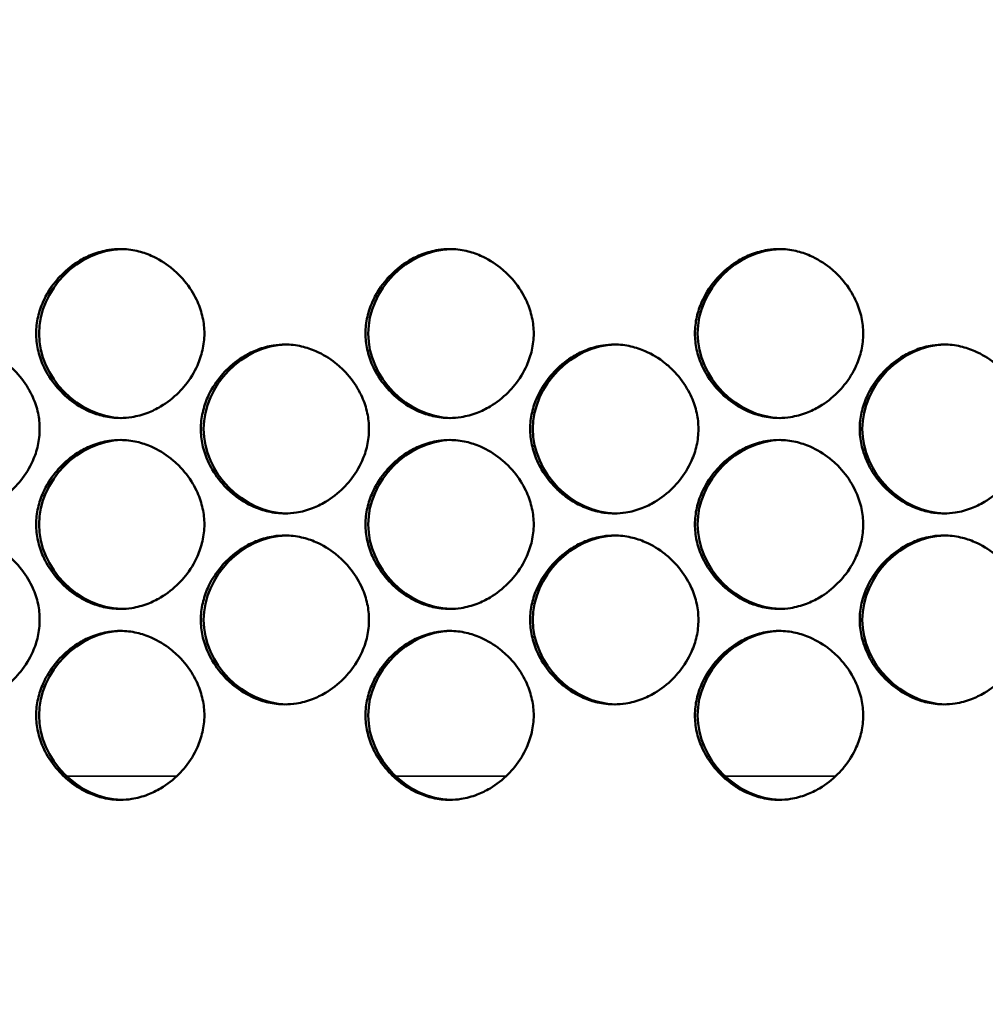
# Model space of a CAD drawing. Units: inches. Extents: x 1 to 424, y 8 to 267.
# Drawn here: x 123 to 124, y 170 to 171 of the extents above; entities that cross this region are included whole.
import ezdxf

# ---------------------------------------------------------------- set-up
doc = ezdxf.new("R2010")
doc.units = ezdxf.units.IN
doc.header["$LTSCALE"] = 12.5
doc.header["$MEASUREMENT"] = 0
for name, color, linetype, lineweight in [('Dimension (ANSI)', 7, 'Continuous', 25), ('Visible (ANSI)', 7, 'Continuous', 50), ('Visible Narrow (ANSI)', 7, 'Continuous', 35)]:
    doc.layers.add(name, color=color, linetype=linetype, lineweight=lineweight)
doc.styles.add('Hubbell Note Text', font='calibril.ttf')
doc.dimstyles.new('Default (ANSI)', dxfattribs={"dimscale": 12.5, "dimtxt": 0.125, "dimasz": 0.098425, "dimexe": 0.125, "dimexo": 0.0625, "dimgap": 0.031496, "dimtad": 0, "dimtih": 1, "dimtoh": 1, "dimdec": 3, "dimrnd": 1e-08, "dimzin": 4, "dimdsep": 46, "dimtxsty": 'Hubbell Note Text', "dimcen": 0.09, "dimdle": 0.393701, "dimclrd": 256, "dimclre": 256, "dimclrt": 256, "dimadec": 0, "dimazin": 1, "dimtfac": 0.96, "dimtdec": 3, "dimtofl": 0, "dimtmove": 0, "dimatfit": 3, "dimfxl": 1, "dimtolj": 1, "dimtzin": 4, "dimlwd": -1, "dimlwe": -1, "dimarcsym": 0})

# ---------------------------------------------------------------- blocks, each defined once
blk = doc.blocks.new('*D24')
at = {"layer": 'Defpoints', "color": 0, "transparency": 16777216}
for p in [(146.5812, 177.3091), (146.5812, 171.0087), (115.3778, 169.6947)]:
    blk.add_point(p, dxfattribs=at)
at = {"layer": 'Dimension (ANSI)', "transparency": 16777216}
for p, q in [((115.3778, 170.476), (115.3778, 178.8716)), ((146.5812, 171.79), (146.5812, 178.8716)), ((116.6081, 177.3091), (127.8202, 177.3091)), ((145.3509, 177.3091), (135.1388, 177.3091))]:
    blk.add_line(p, q, dxfattribs=at)
for points in [[(116.6081, 177.5142), (116.6081, 177.1041), (115.3778, 177.3091)], [(145.3509, 177.5142), (145.3509, 177.1041), (146.5812, 177.3091)]]:
    blk.add_solid(points, dxfattribs=at)
at = {"layer": 'Dimension (ANSI)', "transparency": 16777216, "insert": (128.2139, 178.1072), "char_height": 1.5625, "attachment_point": 1, "style": 'Hubbell Note Text'}
blk.add_mtext('\\A1;31.203', dxfattribs=at)

msp = doc.modelspace()

# ---------------------------------------------------------------- linework, layer by layer
at = {"layer": 'Visible (ANSI)'}
for points, knots in [([(122.9302, 170.4762), (122.9302, 170.4697), (122.9294, 170.4632), (122.9266, 170.4508), (122.9246, 170.4448), (122.9184, 170.4309), (122.9137, 170.4232), (122.9056, 170.4133), (122.9031, 170.4104), (122.8941, 170.4013), (122.887, 170.3958), (122.8744, 170.3884), (122.8694, 170.3859), (122.8581, 170.3816), (122.8518, 170.3799), (122.8411, 170.3782), (122.8366, 170.3778), (122.8256, 170.3778), (122.8191, 170.3786), (122.807, 170.3814), (122.8014, 170.3832), (122.7878, 170.3892), (122.7801, 170.3938), (122.7699, 170.402), (122.7668, 170.4048), (122.7576, 170.4141), (122.752, 170.4212), (122.7455, 170.4322), (122.7438, 170.4356), (122.7396, 170.4451), (122.7375, 170.4513), (122.7348, 170.4638), (122.7341, 170.47), (122.7341, 170.4828), (122.7349, 170.4893), (122.7377, 170.5017), (122.7397, 170.5077), (122.7459, 170.5216), (122.7506, 170.5293), (122.7586, 170.5392), (122.7612, 170.5421), (122.7702, 170.5511), (122.7773, 170.5567), (122.7898, 170.5641), (122.7949, 170.5666), (122.8062, 170.5709), (122.8124, 170.5726), (122.8232, 170.5743), (122.8277, 170.5747), (122.8387, 170.5747), (122.8452, 170.5739), (122.8573, 170.5711), (122.8629, 170.5693), (122.8765, 170.5633), (122.8841, 170.5586), (122.8944, 170.5505), (122.8975, 170.5477), (122.9067, 170.5384), (122.9123, 170.5313), (122.9187, 170.5203), (122.9205, 170.5169), (122.9247, 170.5074), (122.9268, 170.5012), (122.9295, 170.4887), (122.9302, 170.4825), (122.9302, 170.4762)], [0, 0, 0, 0, 0.200304, 0.200304, 0.391555, 0.391555, 0.667597, 0.667597, 0.785342, 0.785342, 1.06154, 1.06154, 1.234196, 1.234196, 1.432991, 1.432991, 1.570796, 1.570796, 1.772567, 1.772567, 1.952877, 1.952877, 2.228444, 2.228444, 2.356251, 2.356251, 2.632292, 2.632292, 2.750037, 2.750037, 2.950341, 2.950341, 3.141593, 3.141593, 3.341897, 3.341897, 3.533148, 3.533148, 3.809189, 3.809189, 3.926935, 3.926935, 4.203133, 4.203133, 4.375789, 4.375789, 4.574583, 4.574583, 4.712389, 4.712389, 4.91416, 4.91416, 5.09447, 5.09447, 5.370037, 5.370037, 5.497843, 5.497843, 5.773885, 5.773885, 5.89163, 5.89163, 6.091934, 6.091934, 6.283185, 6.283185, 6.283185, 6.283185]), ([(122.8338, 170.3778), (122.7831, 170.3788), (122.7375, 170.4253), (122.7375, 170.4762), (122.7375, 170.5272), (122.7831, 170.5736), (122.8337, 170.5746)], [0.2527334, 0.2527334, 0.2527334, 0.2527334, 0.5, 0.5, 0.5, 0.7471117, 0.7471117, 0.7471117, 0.7471117]), ([(123.3141, 170.4762), (123.3141, 170.4697), (123.3134, 170.4632), (123.3105, 170.4508), (123.3085, 170.4448), (123.3024, 170.4309), (123.2976, 170.4232), (123.2896, 170.4133), (123.287, 170.4104), (123.278, 170.4013), (123.2709, 170.3958), (123.2584, 170.3884), (123.2533, 170.3859), (123.242, 170.3816), (123.2358, 170.3799), (123.225, 170.3782), (123.2205, 170.3778), (123.2095, 170.3778), (123.203, 170.3786), (123.1909, 170.3814), (123.1853, 170.3832), (123.1717, 170.3892), (123.164, 170.3938), (123.1538, 170.402), (123.1507, 170.4048), (123.1414, 170.4141), (123.1359, 170.4212), (123.1294, 170.4322), (123.1277, 170.4356), (123.1235, 170.4451), (123.1214, 170.4513), (123.1187, 170.4638), (123.118, 170.47), (123.118, 170.4828), (123.1188, 170.4893), (123.1216, 170.5017), (123.1236, 170.5077), (123.1298, 170.5216), (123.1345, 170.5293), (123.1425, 170.5392), (123.1451, 170.5421), (123.1541, 170.5511), (123.1612, 170.5567), (123.1737, 170.5641), (123.1788, 170.5666), (123.1901, 170.5709), (123.1963, 170.5726), (123.2071, 170.5743), (123.2116, 170.5747), (123.2226, 170.5747), (123.2291, 170.5739), (123.2412, 170.5711), (123.2468, 170.5693), (123.2604, 170.5633), (123.2681, 170.5586), (123.2783, 170.5505), (123.2814, 170.5477), (123.2907, 170.5384), (123.2962, 170.5313), (123.3027, 170.5203), (123.3045, 170.5169), (123.3087, 170.5074), (123.3107, 170.5012), (123.3134, 170.4887), (123.3141, 170.4825), (123.3141, 170.4762)], [0, 0, 0, 0, 0.200304, 0.200304, 0.391555, 0.391555, 0.667597, 0.667597, 0.785342, 0.785342, 1.06154, 1.06154, 1.234196, 1.234196, 1.432991, 1.432991, 1.570796, 1.570796, 1.772567, 1.772567, 1.952877, 1.952877, 2.228444, 2.228444, 2.356251, 2.356251, 2.632292, 2.632292, 2.750037, 2.750037, 2.950341, 2.950341, 3.141593, 3.141593, 3.341897, 3.341897, 3.533148, 3.533148, 3.809189, 3.809189, 3.926935, 3.926935, 4.203133, 4.203133, 4.375789, 4.375789, 4.574583, 4.574583, 4.712389, 4.712389, 4.91416, 4.91416, 5.09447, 5.09447, 5.370037, 5.370037, 5.497843, 5.497843, 5.773885, 5.773885, 5.89163, 5.89163, 6.091934, 6.091934, 6.283185, 6.283185, 6.283185, 6.283185]), ([(123.2176, 170.3778), (123.1669, 170.3788), (123.1212, 170.4252), (123.1212, 170.4762), (123.1212, 170.5272), (123.1669, 170.5736), (123.2175, 170.5746)], [0.2526084, 0.2526084, 0.2526084, 0.2526084, 0.5, 0.5, 0.5, 0.7472238, 0.7472238, 0.7472238, 0.7472238]), ([(123.6982, 170.4762), (123.6982, 170.4697), (123.6975, 170.4632), (123.6947, 170.4508), (123.6926, 170.4448), (123.6865, 170.4309), (123.6817, 170.4232), (123.6737, 170.4133), (123.6711, 170.4104), (123.6621, 170.4013), (123.655, 170.3958), (123.6425, 170.3884), (123.6374, 170.3859), (123.6261, 170.3816), (123.6198, 170.3799), (123.6091, 170.3782), (123.6046, 170.3778), (123.5936, 170.3778), (123.587, 170.3786), (123.5749, 170.3814), (123.5693, 170.3832), (123.5558, 170.3892), (123.5481, 170.3938), (123.5378, 170.402), (123.5347, 170.4048), (123.5255, 170.4141), (123.5199, 170.4212), (123.5135, 170.4322), (123.5117, 170.4356), (123.5075, 170.4451), (123.5054, 170.4513), (123.5027, 170.4638), (123.502, 170.47), (123.502, 170.4828), (123.5028, 170.4893), (123.5056, 170.5017), (123.5076, 170.5077), (123.5138, 170.5216), (123.5185, 170.5293), (123.5266, 170.5392), (123.5291, 170.5421), (123.5381, 170.5511), (123.5453, 170.5567), (123.5578, 170.5641), (123.5628, 170.5666), (123.5741, 170.5709), (123.5804, 170.5726), (123.5912, 170.5743), (123.5957, 170.5747), (123.6067, 170.5747), (123.6132, 170.5739), (123.6253, 170.5711), (123.6309, 170.5693), (123.6445, 170.5633), (123.6522, 170.5586), (123.6624, 170.5505), (123.6655, 170.5477), (123.6748, 170.5384), (123.6803, 170.5313), (123.6868, 170.5203), (123.6886, 170.5169), (123.6928, 170.5074), (123.6948, 170.5012), (123.6975, 170.4887), (123.6982, 170.4825), (123.6982, 170.4762)], [0, 0, 0, 0, 0.200304, 0.200304, 0.391555, 0.391555, 0.667597, 0.667597, 0.785342, 0.785342, 1.06154, 1.06154, 1.234196, 1.234196, 1.432991, 1.432991, 1.570796, 1.570796, 1.772567, 1.772567, 1.952877, 1.952877, 2.228444, 2.228444, 2.356251, 2.356251, 2.632292, 2.632292, 2.750037, 2.750037, 2.950341, 2.950341, 3.141593, 3.141593, 3.341897, 3.341897, 3.533148, 3.533148, 3.809189, 3.809189, 3.926935, 3.926935, 4.203133, 4.203133, 4.375789, 4.375789, 4.574583, 4.574583, 4.712389, 4.712389, 4.91416, 4.91416, 5.09447, 5.09447, 5.370037, 5.370037, 5.497843, 5.497843, 5.773885, 5.773885, 5.89163, 5.89163, 6.091934, 6.091934, 6.283185, 6.283185, 6.283185, 6.283185]), ([(123.6016, 170.3778), (123.5509, 170.3787), (123.5051, 170.4252), (123.5051, 170.4762), (123.5051, 170.5272), (123.5508, 170.5737), (123.6015, 170.5746)], [0.2524836, 0.2524836, 0.2524836, 0.2524836, 0.5, 0.5, 0.5, 0.7473345, 0.7473345, 0.7473345, 0.7473345]), ([(122.7382, 170.365), (122.7382, 170.3585), (122.7375, 170.352), (122.7347, 170.3395), (122.7327, 170.3336), (122.7265, 170.3197), (122.7217, 170.312), (122.7137, 170.302), (122.7112, 170.2992), (122.7022, 170.2901), (122.695, 170.2846), (122.6825, 170.2771), (122.6775, 170.2747), (122.6662, 170.2704), (122.6599, 170.2686), (122.6492, 170.2669), (122.6447, 170.2666), (122.6337, 170.2666), (122.6272, 170.2674), (122.6151, 170.2701), (122.6095, 170.272), (122.5959, 170.2779), (122.5883, 170.2826), (122.578, 170.2908), (122.5749, 170.2935), (122.5657, 170.3028), (122.5601, 170.31), (122.5537, 170.321), (122.5519, 170.3244), (122.5477, 170.3339), (122.5456, 170.3401), (122.5429, 170.3526), (122.5422, 170.3588), (122.5422, 170.3715), (122.543, 170.378), (122.5458, 170.3905), (122.5478, 170.3965), (122.554, 170.4104), (122.5587, 170.418), (122.5667, 170.428), (122.5693, 170.4308), (122.5783, 170.4399), (122.5854, 170.4455), (122.5979, 170.4529), (122.603, 170.4554), (122.6143, 170.4597), (122.6205, 170.4614), (122.6313, 170.4631), (122.6358, 170.4634), (122.6468, 170.4634), (122.6533, 170.4627), (122.6654, 170.4599), (122.671, 170.458), (122.6845, 170.4521), (122.6922, 170.4474), (122.7025, 170.4393), (122.7056, 170.4365), (122.7148, 170.4272), (122.7203, 170.4201), (122.7268, 170.409), (122.7286, 170.4056), (122.7328, 170.3962), (122.7349, 170.3899), (122.7376, 170.3775), (122.7382, 170.3712), (122.7382, 170.365)], [0, 0, 0, 0, 0.200304, 0.200304, 0.391555, 0.391555, 0.667597, 0.667597, 0.785342, 0.785342, 1.06154, 1.06154, 1.234196, 1.234196, 1.432991, 1.432991, 1.570796, 1.570796, 1.772567, 1.772567, 1.952877, 1.952877, 2.228444, 2.228444, 2.356251, 2.356251, 2.632292, 2.632292, 2.750037, 2.750037, 2.950341, 2.950341, 3.141593, 3.141593, 3.341897, 3.341897, 3.533148, 3.533148, 3.809189, 3.809189, 3.926935, 3.926935, 4.203133, 4.203133, 4.375789, 4.375789, 4.574583, 4.574583, 4.712389, 4.712389, 4.91416, 4.91416, 5.09447, 5.09447, 5.370037, 5.370037, 5.497843, 5.497843, 5.773885, 5.773885, 5.89163, 5.89163, 6.091934, 6.091934, 6.283185, 6.283185, 6.283185, 6.283185]), ([(123.1221, 170.365), (123.1221, 170.3585), (123.1214, 170.352), (123.1186, 170.3395), (123.1166, 170.3336), (123.1104, 170.3197), (123.1056, 170.312), (123.0976, 170.302), (123.095, 170.2992), (123.086, 170.2901), (123.0789, 170.2846), (123.0664, 170.2771), (123.0613, 170.2747), (123.0501, 170.2704), (123.0438, 170.2686), (123.033, 170.2669), (123.0285, 170.2666), (123.0175, 170.2666), (123.011, 170.2674), (122.9989, 170.2701), (122.9933, 170.272), (122.9798, 170.2779), (122.9721, 170.2826), (122.9618, 170.2908), (122.9587, 170.2935), (122.9495, 170.3028), (122.9439, 170.31), (122.9375, 170.321), (122.9357, 170.3244), (122.9315, 170.3339), (122.9294, 170.3401), (122.9267, 170.3526), (122.926, 170.3588), (122.926, 170.3715), (122.9268, 170.378), (122.9296, 170.3905), (122.9316, 170.3965), (122.9378, 170.4104), (122.9425, 170.418), (122.9506, 170.428), (122.9531, 170.4308), (122.9621, 170.4399), (122.9692, 170.4455), (122.9818, 170.4529), (122.9868, 170.4554), (122.9981, 170.4597), (123.0044, 170.4614), (123.0151, 170.4631), (123.0196, 170.4634), (123.0306, 170.4634), (123.0371, 170.4627), (123.0492, 170.4599), (123.0548, 170.458), (123.0684, 170.4521), (123.0761, 170.4474), (123.0863, 170.4393), (123.0894, 170.4365), (123.0987, 170.4272), (123.1042, 170.4201), (123.1107, 170.409), (123.1125, 170.4056), (123.1167, 170.3962), (123.1187, 170.3899), (123.1214, 170.3775), (123.1221, 170.3712), (123.1221, 170.365)], [0, 0, 0, 0, 0.200304, 0.200304, 0.391555, 0.391555, 0.667597, 0.667597, 0.785342, 0.785342, 1.06154, 1.06154, 1.234196, 1.234196, 1.432991, 1.432991, 1.570796, 1.570796, 1.772567, 1.772567, 1.952877, 1.952877, 2.228444, 2.228444, 2.356251, 2.356251, 2.632292, 2.632292, 2.750037, 2.750037, 2.950341, 2.950341, 3.141593, 3.141593, 3.341897, 3.341897, 3.533148, 3.533148, 3.809189, 3.809189, 3.926935, 3.926935, 4.203133, 4.203133, 4.375789, 4.375789, 4.574583, 4.574583, 4.712389, 4.712389, 4.91416, 4.91416, 5.09447, 5.09447, 5.370037, 5.370037, 5.497843, 5.497843, 5.773885, 5.773885, 5.89163, 5.89163, 6.091934, 6.091934, 6.283185, 6.283185, 6.283185, 6.283185]), ([(123.0257, 170.2666), (122.975, 170.2676), (122.9293, 170.314), (122.9293, 170.365), (122.9293, 170.416), (122.9749, 170.4624), (123.0256, 170.4634)], [0.2526709, 0.2526709, 0.2526709, 0.2526709, 0.5, 0.5, 0.5, 0.7471679, 0.7471679, 0.7471679, 0.7471679]), ([(123.5061, 170.365), (123.5061, 170.3585), (123.5054, 170.352), (123.5026, 170.3395), (123.5006, 170.3336), (123.4944, 170.3197), (123.4896, 170.312), (123.4816, 170.302), (123.4791, 170.2992), (123.47, 170.2901), (123.4629, 170.2846), (123.4504, 170.2771), (123.4453, 170.2747), (123.4341, 170.2704), (123.4278, 170.2686), (123.417, 170.2669), (123.4125, 170.2666), (123.4015, 170.2666), (123.395, 170.2674), (123.3829, 170.2701), (123.3773, 170.272), (123.3637, 170.2779), (123.356, 170.2826), (123.3458, 170.2908), (123.3427, 170.2935), (123.3334, 170.3028), (123.3279, 170.31), (123.3214, 170.321), (123.3197, 170.3244), (123.3154, 170.3339), (123.3134, 170.3401), (123.3107, 170.3526), (123.31, 170.3588), (123.31, 170.3715), (123.3107, 170.378), (123.3136, 170.3905), (123.3156, 170.3965), (123.3218, 170.4104), (123.3265, 170.418), (123.3345, 170.428), (123.3371, 170.4308), (123.3461, 170.4399), (123.3532, 170.4455), (123.3657, 170.4529), (123.3708, 170.4554), (123.3821, 170.4597), (123.3883, 170.4614), (123.3991, 170.4631), (123.4036, 170.4634), (123.4146, 170.4634), (123.4211, 170.4627), (123.4332, 170.4599), (123.4388, 170.458), (123.4524, 170.4521), (123.4601, 170.4474), (123.4703, 170.4393), (123.4734, 170.4365), (123.4827, 170.4272), (123.4882, 170.4201), (123.4947, 170.409), (123.4965, 170.4056), (123.5007, 170.3962), (123.5028, 170.3899), (123.5055, 170.3775), (123.5061, 170.3712), (123.5061, 170.365)], [0, 0, 0, 0, 0.200304, 0.200304, 0.391555, 0.391555, 0.667597, 0.667597, 0.785342, 0.785342, 1.06154, 1.06154, 1.234196, 1.234196, 1.432991, 1.432991, 1.570796, 1.570796, 1.772567, 1.772567, 1.952877, 1.952877, 2.228444, 2.228444, 2.356251, 2.356251, 2.632292, 2.632292, 2.750037, 2.750037, 2.950341, 2.950341, 3.141593, 3.141593, 3.341897, 3.341897, 3.533148, 3.533148, 3.809189, 3.809189, 3.926935, 3.926935, 4.203133, 4.203133, 4.375789, 4.375789, 4.574583, 4.574583, 4.712389, 4.712389, 4.91416, 4.91416, 5.09447, 5.09447, 5.370037, 5.370037, 5.497843, 5.497843, 5.773885, 5.773885, 5.89163, 5.89163, 6.091934, 6.091934, 6.283185, 6.283185, 6.283185, 6.283185]), ([(123.4096, 170.2666), (123.3589, 170.2675), (123.3131, 170.314), (123.3131, 170.365), (123.3131, 170.416), (123.3588, 170.4624), (123.4095, 170.4634)], [0.252546, 0.252546, 0.252546, 0.252546, 0.5, 0.5, 0.5, 0.7472794, 0.7472794, 0.7472794, 0.7472794]), ([(123.8903, 170.365), (123.8903, 170.3585), (123.8896, 170.352), (123.8868, 170.3395), (123.8848, 170.3336), (123.8786, 170.3197), (123.8738, 170.312), (123.8658, 170.302), (123.8632, 170.2992), (123.8542, 170.2901), (123.8471, 170.2846), (123.8346, 170.2771), (123.8295, 170.2747), (123.8182, 170.2704), (123.8119, 170.2686), (123.8011, 170.2669), (123.7967, 170.2666), (123.7857, 170.2666), (123.7791, 170.2674), (123.767, 170.2701), (123.7614, 170.272), (123.7479, 170.2779), (123.7402, 170.2826), (123.7299, 170.2908), (123.7268, 170.2935), (123.7176, 170.3028), (123.712, 170.31), (123.7055, 170.321), (123.7038, 170.3244), (123.6996, 170.3339), (123.6975, 170.3401), (123.6948, 170.3526), (123.6941, 170.3588), (123.6941, 170.3715), (123.6949, 170.378), (123.6977, 170.3905), (123.6997, 170.3965), (123.7059, 170.4104), (123.7106, 170.418), (123.7186, 170.428), (123.7212, 170.4308), (123.7302, 170.4399), (123.7373, 170.4455), (123.7499, 170.4529), (123.7549, 170.4554), (123.7662, 170.4597), (123.7725, 170.4614), (123.7833, 170.4631), (123.7877, 170.4634), (123.7987, 170.4634), (123.8053, 170.4627), (123.8174, 170.4599), (123.823, 170.458), (123.8366, 170.4521), (123.8443, 170.4474), (123.8545, 170.4393), (123.8576, 170.4365), (123.8669, 170.4272), (123.8724, 170.4201), (123.8789, 170.409), (123.8807, 170.4056), (123.8849, 170.3962), (123.8869, 170.3899), (123.8896, 170.3775), (123.8903, 170.3712), (123.8903, 170.365)], [0, 0, 0, 0, 0.200304, 0.200304, 0.391555, 0.391555, 0.667597, 0.667597, 0.785342, 0.785342, 1.06154, 1.06154, 1.234196, 1.234196, 1.432991, 1.432991, 1.570796, 1.570796, 1.772567, 1.772567, 1.952877, 1.952877, 2.228444, 2.228444, 2.356251, 2.356251, 2.632292, 2.632292, 2.750037, 2.750037, 2.950341, 2.950341, 3.141593, 3.141593, 3.341897, 3.341897, 3.533148, 3.533148, 3.809189, 3.809189, 3.926935, 3.926935, 4.203133, 4.203133, 4.375789, 4.375789, 4.574583, 4.574583, 4.712389, 4.712389, 4.91416, 4.91416, 5.09447, 5.09447, 5.370037, 5.370037, 5.497843, 5.497843, 5.773885, 5.773885, 5.89163, 5.89163, 6.091934, 6.091934, 6.283185, 6.283185, 6.283185, 6.283185]), ([(123.7936, 170.2666), (123.7429, 170.2675), (123.6971, 170.314), (123.6971, 170.365), (123.6971, 170.416), (123.7428, 170.4625), (123.7935, 170.4634)], [0.2524213, 0.2524213, 0.2524213, 0.2524213, 0.5, 0.5, 0.5, 0.7473892, 0.7473892, 0.7473892, 0.7473892]), ([(122.9302, 170.2538), (122.9302, 170.2473), (122.9294, 170.2408), (122.9266, 170.2283), (122.9246, 170.2224), (122.9184, 170.2085), (122.9137, 170.2008), (122.9056, 170.1908), (122.9031, 170.188), (122.8941, 170.1789), (122.887, 170.1733), (122.8744, 170.1659), (122.8694, 170.1635), (122.8581, 170.1591), (122.8518, 170.1574), (122.8411, 170.1557), (122.8366, 170.1554), (122.8256, 170.1554), (122.8191, 170.1561), (122.807, 170.1589), (122.8014, 170.1608), (122.7878, 170.1667), (122.7801, 170.1714), (122.7699, 170.1796), (122.7668, 170.1823), (122.7576, 170.1916), (122.752, 170.1987), (122.7455, 170.2098), (122.7438, 170.2132), (122.7396, 170.2226), (122.7375, 170.2289), (122.7348, 170.2414), (122.7341, 170.2476), (122.7341, 170.2603), (122.7349, 170.2668), (122.7377, 170.2793), (122.7397, 170.2852), (122.7459, 170.2991), (122.7506, 170.3068), (122.7586, 170.3168), (122.7612, 170.3196), (122.7702, 170.3287), (122.7773, 170.3343), (122.7898, 170.3417), (122.7949, 170.3441), (122.8062, 170.3485), (122.8124, 170.3502), (122.8232, 170.3519), (122.8277, 170.3522), (122.8387, 170.3522), (122.8452, 170.3515), (122.8573, 170.3487), (122.8629, 170.3468), (122.8765, 170.3409), (122.8841, 170.3362), (122.8944, 170.328), (122.8975, 170.3253), (122.9067, 170.316), (122.9123, 170.3089), (122.9187, 170.2978), (122.9205, 170.2944), (122.9247, 170.285), (122.9268, 170.2787), (122.9295, 170.2662), (122.9302, 170.26), (122.9302, 170.2538)], [0, 0, 0, 0, 0.200304, 0.200304, 0.391555, 0.391555, 0.667597, 0.667597, 0.785342, 0.785342, 1.06154, 1.06154, 1.234196, 1.234196, 1.432991, 1.432991, 1.570796, 1.570796, 1.772567, 1.772567, 1.952877, 1.952877, 2.228444, 2.228444, 2.356251, 2.356251, 2.632292, 2.632292, 2.750037, 2.750037, 2.950341, 2.950341, 3.141593, 3.141593, 3.341897, 3.341897, 3.533148, 3.533148, 3.809189, 3.809189, 3.926935, 3.926935, 4.203133, 4.203133, 4.375789, 4.375789, 4.574583, 4.574583, 4.712389, 4.712389, 4.91416, 4.91416, 5.09447, 5.09447, 5.370037, 5.370037, 5.497843, 5.497843, 5.773885, 5.773885, 5.89163, 5.89163, 6.091934, 6.091934, 6.283185, 6.283185, 6.283185, 6.283185]), ([(122.8338, 170.1554), (122.7831, 170.1564), (122.7375, 170.2028), (122.7375, 170.2538), (122.7375, 170.3047), (122.7831, 170.3511), (122.8337, 170.3522)], [0.2527334, 0.2527334, 0.2527334, 0.2527334, 0.5, 0.5, 0.5, 0.7471117, 0.7471117, 0.7471117, 0.7471117]), ([(123.3141, 170.2538), (123.3141, 170.2473), (123.3134, 170.2408), (123.3105, 170.2283), (123.3085, 170.2224), (123.3024, 170.2085), (123.2976, 170.2008), (123.2896, 170.1908), (123.287, 170.188), (123.278, 170.1789), (123.2709, 170.1733), (123.2584, 170.1659), (123.2533, 170.1635), (123.242, 170.1591), (123.2358, 170.1574), (123.225, 170.1557), (123.2205, 170.1554), (123.2095, 170.1554), (123.203, 170.1561), (123.1909, 170.1589), (123.1853, 170.1608), (123.1717, 170.1667), (123.164, 170.1714), (123.1538, 170.1796), (123.1507, 170.1823), (123.1414, 170.1916), (123.1359, 170.1987), (123.1294, 170.2098), (123.1277, 170.2132), (123.1235, 170.2226), (123.1214, 170.2289), (123.1187, 170.2414), (123.118, 170.2476), (123.118, 170.2603), (123.1188, 170.2668), (123.1216, 170.2793), (123.1236, 170.2852), (123.1298, 170.2991), (123.1345, 170.3068), (123.1425, 170.3168), (123.1451, 170.3196), (123.1541, 170.3287), (123.1612, 170.3343), (123.1737, 170.3417), (123.1788, 170.3441), (123.1901, 170.3485), (123.1963, 170.3502), (123.2071, 170.3519), (123.2116, 170.3522), (123.2226, 170.3522), (123.2291, 170.3515), (123.2412, 170.3487), (123.2468, 170.3468), (123.2604, 170.3409), (123.2681, 170.3362), (123.2783, 170.328), (123.2814, 170.3253), (123.2907, 170.316), (123.2962, 170.3089), (123.3027, 170.2978), (123.3045, 170.2944), (123.3087, 170.285), (123.3107, 170.2787), (123.3134, 170.2662), (123.3141, 170.26), (123.3141, 170.2538)], [0, 0, 0, 0, 0.200304, 0.200304, 0.391555, 0.391555, 0.667597, 0.667597, 0.785342, 0.785342, 1.06154, 1.06154, 1.234196, 1.234196, 1.432991, 1.432991, 1.570796, 1.570796, 1.772567, 1.772567, 1.952877, 1.952877, 2.228444, 2.228444, 2.356251, 2.356251, 2.632292, 2.632292, 2.750037, 2.750037, 2.950341, 2.950341, 3.141593, 3.141593, 3.341897, 3.341897, 3.533148, 3.533148, 3.809189, 3.809189, 3.926935, 3.926935, 4.203133, 4.203133, 4.375789, 4.375789, 4.574583, 4.574583, 4.712389, 4.712389, 4.91416, 4.91416, 5.09447, 5.09447, 5.370037, 5.370037, 5.497843, 5.497843, 5.773885, 5.773885, 5.89163, 5.89163, 6.091934, 6.091934, 6.283185, 6.283185, 6.283185, 6.283185]), ([(123.2176, 170.1554), (123.1669, 170.1564), (123.1212, 170.2028), (123.1212, 170.2538), (123.1212, 170.3048), (123.1669, 170.3512), (123.2175, 170.3522)], [0.2526084, 0.2526084, 0.2526084, 0.2526084, 0.5, 0.5, 0.5, 0.7472238, 0.7472238, 0.7472238, 0.7472238]), ([(123.6982, 170.2538), (123.6982, 170.2473), (123.6975, 170.2408), (123.6947, 170.2283), (123.6926, 170.2224), (123.6865, 170.2085), (123.6817, 170.2008), (123.6737, 170.1908), (123.6711, 170.188), (123.6621, 170.1789), (123.655, 170.1733), (123.6425, 170.1659), (123.6374, 170.1635), (123.6261, 170.1591), (123.6198, 170.1574), (123.6091, 170.1557), (123.6046, 170.1554), (123.5936, 170.1554), (123.587, 170.1561), (123.5749, 170.1589), (123.5693, 170.1608), (123.5558, 170.1667), (123.5481, 170.1714), (123.5378, 170.1796), (123.5347, 170.1823), (123.5255, 170.1916), (123.5199, 170.1987), (123.5135, 170.2098), (123.5117, 170.2132), (123.5075, 170.2226), (123.5054, 170.2289), (123.5027, 170.2414), (123.502, 170.2476), (123.502, 170.2603), (123.5028, 170.2668), (123.5056, 170.2793), (123.5076, 170.2852), (123.5138, 170.2991), (123.5185, 170.3068), (123.5266, 170.3168), (123.5291, 170.3196), (123.5381, 170.3287), (123.5453, 170.3343), (123.5578, 170.3417), (123.5628, 170.3441), (123.5741, 170.3485), (123.5804, 170.3502), (123.5912, 170.3519), (123.5957, 170.3522), (123.6067, 170.3522), (123.6132, 170.3515), (123.6253, 170.3487), (123.6309, 170.3468), (123.6445, 170.3409), (123.6522, 170.3362), (123.6624, 170.328), (123.6655, 170.3253), (123.6748, 170.316), (123.6803, 170.3089), (123.6868, 170.2978), (123.6886, 170.2944), (123.6928, 170.285), (123.6948, 170.2787), (123.6975, 170.2662), (123.6982, 170.26), (123.6982, 170.2538)], [0, 0, 0, 0, 0.200304, 0.200304, 0.391555, 0.391555, 0.667597, 0.667597, 0.785342, 0.785342, 1.06154, 1.06154, 1.234196, 1.234196, 1.432991, 1.432991, 1.570796, 1.570796, 1.772567, 1.772567, 1.952877, 1.952877, 2.228444, 2.228444, 2.356251, 2.356251, 2.632292, 2.632292, 2.750037, 2.750037, 2.950341, 2.950341, 3.141593, 3.141593, 3.341897, 3.341897, 3.533148, 3.533148, 3.809189, 3.809189, 3.926935, 3.926935, 4.203133, 4.203133, 4.375789, 4.375789, 4.574583, 4.574583, 4.712389, 4.712389, 4.91416, 4.91416, 5.09447, 5.09447, 5.370037, 5.370037, 5.497843, 5.497843, 5.773885, 5.773885, 5.89163, 5.89163, 6.091934, 6.091934, 6.283185, 6.283185, 6.283185, 6.283185]), ([(123.6016, 170.1554), (123.5509, 170.1563), (123.5051, 170.2028), (123.5051, 170.2538), (123.5051, 170.3048), (123.5508, 170.3512), (123.6015, 170.3522)], [0.2524836, 0.2524836, 0.2524836, 0.2524836, 0.5, 0.5, 0.5, 0.7473345, 0.7473345, 0.7473345, 0.7473345]), ([(122.7382, 170.1426), (122.7382, 170.1361), (122.7375, 170.1295), (122.7347, 170.1171), (122.7327, 170.1111), (122.7265, 170.0972), (122.7217, 170.0896), (122.7137, 170.0796), (122.7112, 170.0767), (122.7022, 170.0677), (122.695, 170.0621), (122.6825, 170.0547), (122.6775, 170.0522), (122.6662, 170.0479), (122.6599, 170.0462), (122.6492, 170.0445), (122.6447, 170.0442), (122.6337, 170.0442), (122.6272, 170.0449), (122.6151, 170.0477), (122.6095, 170.0496), (122.5959, 170.0555), (122.5883, 170.0602), (122.578, 170.0683), (122.5749, 170.0711), (122.5657, 170.0804), (122.5601, 170.0875), (122.5537, 170.0985), (122.5519, 170.102), (122.5477, 170.1114), (122.5456, 170.1177), (122.5429, 170.1301), (122.5422, 170.1364), (122.5422, 170.1491), (122.543, 170.1556), (122.5458, 170.1681), (122.5478, 170.174), (122.554, 170.1879), (122.5587, 170.1956), (122.5667, 170.2056), (122.5693, 170.2084), (122.5783, 170.2175), (122.5854, 170.223), (122.5979, 170.2305), (122.603, 170.2329), (122.6143, 170.2372), (122.6205, 170.239), (122.6313, 170.2406), (122.6358, 170.241), (122.6468, 170.241), (122.6533, 170.2402), (122.6654, 170.2375), (122.671, 170.2356), (122.6845, 170.2297), (122.6922, 170.225), (122.7025, 170.2168), (122.7056, 170.2141), (122.7148, 170.2048), (122.7203, 170.1976), (122.7268, 170.1866), (122.7286, 170.1832), (122.7328, 170.1737), (122.7349, 170.1675), (122.7376, 170.155), (122.7382, 170.1488), (122.7382, 170.1426)], [0, 0, 0, 0, 0.200304, 0.200304, 0.391555, 0.391555, 0.667597, 0.667597, 0.785342, 0.785342, 1.06154, 1.06154, 1.234196, 1.234196, 1.432991, 1.432991, 1.570796, 1.570796, 1.772567, 1.772567, 1.952877, 1.952877, 2.228444, 2.228444, 2.356251, 2.356251, 2.632292, 2.632292, 2.750037, 2.750037, 2.950341, 2.950341, 3.141593, 3.141593, 3.341897, 3.341897, 3.533148, 3.533148, 3.809189, 3.809189, 3.926935, 3.926935, 4.203133, 4.203133, 4.375789, 4.375789, 4.574583, 4.574583, 4.712389, 4.712389, 4.91416, 4.91416, 5.09447, 5.09447, 5.370037, 5.370037, 5.497843, 5.497843, 5.773885, 5.773885, 5.89163, 5.89163, 6.091934, 6.091934, 6.283185, 6.283185, 6.283185, 6.283185]), ([(123.1221, 170.1426), (123.1221, 170.1361), (123.1214, 170.1295), (123.1186, 170.1171), (123.1166, 170.1111), (123.1104, 170.0972), (123.1056, 170.0896), (123.0976, 170.0796), (123.095, 170.0767), (123.086, 170.0677), (123.0789, 170.0621), (123.0664, 170.0547), (123.0613, 170.0522), (123.0501, 170.0479), (123.0438, 170.0462), (123.033, 170.0445), (123.0285, 170.0442), (123.0175, 170.0442), (123.011, 170.0449), (122.9989, 170.0477), (122.9933, 170.0496), (122.9798, 170.0555), (122.9721, 170.0602), (122.9618, 170.0683), (122.9587, 170.0711), (122.9495, 170.0804), (122.9439, 170.0875), (122.9375, 170.0985), (122.9357, 170.102), (122.9315, 170.1114), (122.9294, 170.1177), (122.9267, 170.1301), (122.926, 170.1364), (122.926, 170.1491), (122.9268, 170.1556), (122.9296, 170.1681), (122.9316, 170.174), (122.9378, 170.1879), (122.9425, 170.1956), (122.9506, 170.2056), (122.9531, 170.2084), (122.9621, 170.2175), (122.9692, 170.223), (122.9818, 170.2305), (122.9868, 170.2329), (122.9981, 170.2372), (123.0044, 170.239), (123.0151, 170.2406), (123.0196, 170.241), (123.0306, 170.241), (123.0371, 170.2402), (123.0492, 170.2375), (123.0548, 170.2356), (123.0684, 170.2297), (123.0761, 170.225), (123.0863, 170.2168), (123.0894, 170.2141), (123.0987, 170.2048), (123.1042, 170.1976), (123.1107, 170.1866), (123.1125, 170.1832), (123.1167, 170.1737), (123.1187, 170.1675), (123.1214, 170.155), (123.1221, 170.1488), (123.1221, 170.1426)], [0, 0, 0, 0, 0.200304, 0.200304, 0.391555, 0.391555, 0.667597, 0.667597, 0.785342, 0.785342, 1.06154, 1.06154, 1.234196, 1.234196, 1.432991, 1.432991, 1.570796, 1.570796, 1.772567, 1.772567, 1.952877, 1.952877, 2.228444, 2.228444, 2.356251, 2.356251, 2.632292, 2.632292, 2.750037, 2.750037, 2.950341, 2.950341, 3.141593, 3.141593, 3.341897, 3.341897, 3.533148, 3.533148, 3.809189, 3.809189, 3.926935, 3.926935, 4.203133, 4.203133, 4.375789, 4.375789, 4.574583, 4.574583, 4.712389, 4.712389, 4.91416, 4.91416, 5.09447, 5.09447, 5.370037, 5.370037, 5.497843, 5.497843, 5.773885, 5.773885, 5.89163, 5.89163, 6.091934, 6.091934, 6.283185, 6.283185, 6.283185, 6.283185]), ([(123.0257, 170.0442), (122.975, 170.0452), (122.9293, 170.0916), (122.9293, 170.1426), (122.9293, 170.1935), (122.9749, 170.2399), (123.0256, 170.241)], [0.2526709, 0.2526709, 0.2526709, 0.2526709, 0.5, 0.5, 0.5, 0.7471679, 0.7471679, 0.7471679, 0.7471679]), ([(123.5061, 170.1426), (123.5061, 170.1361), (123.5054, 170.1295), (123.5026, 170.1171), (123.5006, 170.1111), (123.4944, 170.0972), (123.4896, 170.0896), (123.4816, 170.0796), (123.4791, 170.0767), (123.47, 170.0677), (123.4629, 170.0621), (123.4504, 170.0547), (123.4453, 170.0522), (123.4341, 170.0479), (123.4278, 170.0462), (123.417, 170.0445), (123.4125, 170.0442), (123.4015, 170.0442), (123.395, 170.0449), (123.3829, 170.0477), (123.3773, 170.0496), (123.3637, 170.0555), (123.356, 170.0602), (123.3458, 170.0683), (123.3427, 170.0711), (123.3334, 170.0804), (123.3279, 170.0875), (123.3214, 170.0985), (123.3197, 170.102), (123.3154, 170.1114), (123.3134, 170.1177), (123.3107, 170.1301), (123.31, 170.1364), (123.31, 170.1491), (123.3107, 170.1556), (123.3136, 170.1681), (123.3156, 170.174), (123.3218, 170.1879), (123.3265, 170.1956), (123.3345, 170.2056), (123.3371, 170.2084), (123.3461, 170.2175), (123.3532, 170.223), (123.3657, 170.2305), (123.3708, 170.2329), (123.3821, 170.2372), (123.3883, 170.239), (123.3991, 170.2406), (123.4036, 170.241), (123.4146, 170.241), (123.4211, 170.2402), (123.4332, 170.2375), (123.4388, 170.2356), (123.4524, 170.2297), (123.4601, 170.225), (123.4703, 170.2168), (123.4734, 170.2141), (123.4827, 170.2048), (123.4882, 170.1976), (123.4947, 170.1866), (123.4965, 170.1832), (123.5007, 170.1737), (123.5028, 170.1675), (123.5055, 170.155), (123.5061, 170.1488), (123.5061, 170.1426)], [0, 0, 0, 0, 0.200304, 0.200304, 0.391555, 0.391555, 0.667597, 0.667597, 0.785342, 0.785342, 1.06154, 1.06154, 1.234196, 1.234196, 1.432991, 1.432991, 1.570796, 1.570796, 1.772567, 1.772567, 1.952877, 1.952877, 2.228444, 2.228444, 2.356251, 2.356251, 2.632292, 2.632292, 2.750037, 2.750037, 2.950341, 2.950341, 3.141593, 3.141593, 3.341897, 3.341897, 3.533148, 3.533148, 3.809189, 3.809189, 3.926935, 3.926935, 4.203133, 4.203133, 4.375789, 4.375789, 4.574583, 4.574583, 4.712389, 4.712389, 4.91416, 4.91416, 5.09447, 5.09447, 5.370037, 5.370037, 5.497843, 5.497843, 5.773885, 5.773885, 5.89163, 5.89163, 6.091934, 6.091934, 6.283185, 6.283185, 6.283185, 6.283185]), ([(123.4096, 170.0442), (123.3589, 170.0451), (123.3131, 170.0916), (123.3131, 170.1426), (123.3131, 170.1936), (123.3588, 170.24), (123.4095, 170.241)], [0.252546, 0.252546, 0.252546, 0.252546, 0.5, 0.5, 0.5, 0.7472794, 0.7472794, 0.7472794, 0.7472794]), ([(123.8903, 170.1426), (123.8903, 170.1361), (123.8896, 170.1295), (123.8868, 170.1171), (123.8848, 170.1111), (123.8786, 170.0972), (123.8738, 170.0896), (123.8658, 170.0796), (123.8632, 170.0767), (123.8542, 170.0677), (123.8471, 170.0621), (123.8346, 170.0547), (123.8295, 170.0522), (123.8182, 170.0479), (123.8119, 170.0462), (123.8011, 170.0445), (123.7967, 170.0442), (123.7857, 170.0442), (123.7791, 170.0449), (123.767, 170.0477), (123.7614, 170.0496), (123.7479, 170.0555), (123.7402, 170.0602), (123.7299, 170.0683), (123.7268, 170.0711), (123.7176, 170.0804), (123.712, 170.0875), (123.7055, 170.0985), (123.7038, 170.102), (123.6996, 170.1114), (123.6975, 170.1177), (123.6948, 170.1301), (123.6941, 170.1364), (123.6941, 170.1491), (123.6949, 170.1556), (123.6977, 170.1681), (123.6997, 170.174), (123.7059, 170.1879), (123.7106, 170.1956), (123.7186, 170.2056), (123.7212, 170.2084), (123.7302, 170.2175), (123.7373, 170.223), (123.7499, 170.2305), (123.7549, 170.2329), (123.7662, 170.2372), (123.7725, 170.239), (123.7833, 170.2406), (123.7877, 170.241), (123.7987, 170.241), (123.8053, 170.2402), (123.8174, 170.2375), (123.823, 170.2356), (123.8366, 170.2297), (123.8443, 170.225), (123.8545, 170.2168), (123.8576, 170.2141), (123.8669, 170.2048), (123.8724, 170.1976), (123.8789, 170.1866), (123.8807, 170.1832), (123.8849, 170.1737), (123.8869, 170.1675), (123.8896, 170.155), (123.8903, 170.1488), (123.8903, 170.1426)], [0, 0, 0, 0, 0.200304, 0.200304, 0.391555, 0.391555, 0.667597, 0.667597, 0.785342, 0.785342, 1.06154, 1.06154, 1.234196, 1.234196, 1.432991, 1.432991, 1.570796, 1.570796, 1.772567, 1.772567, 1.952877, 1.952877, 2.228444, 2.228444, 2.356251, 2.356251, 2.632292, 2.632292, 2.750037, 2.750037, 2.950341, 2.950341, 3.141593, 3.141593, 3.341897, 3.341897, 3.533148, 3.533148, 3.809189, 3.809189, 3.926935, 3.926935, 4.203133, 4.203133, 4.375789, 4.375789, 4.574583, 4.574583, 4.712389, 4.712389, 4.91416, 4.91416, 5.09447, 5.09447, 5.370037, 5.370037, 5.497843, 5.497843, 5.773885, 5.773885, 5.89163, 5.89163, 6.091934, 6.091934, 6.283185, 6.283185, 6.283185, 6.283185]), ([(123.7936, 170.0442), (123.7429, 170.0451), (123.6971, 170.0915), (123.6971, 170.1426), (123.6971, 170.1936), (123.7428, 170.24), (123.7935, 170.241)], [0.2524213, 0.2524213, 0.2524213, 0.2524213, 0.5, 0.5, 0.5, 0.7473892, 0.7473892, 0.7473892, 0.7473892]), ([(122.9302, 170.0314), (122.9302, 170.0248), (122.9294, 170.0183), (122.9266, 170.0059), (122.9246, 169.9999), (122.9184, 169.986), (122.9137, 169.9783), (122.9056, 169.9684), (122.9031, 169.9655), (122.8941, 169.9565), (122.887, 169.9509), (122.8744, 169.9435), (122.8694, 169.941), (122.8581, 169.9367), (122.8518, 169.935), (122.8411, 169.9333), (122.8366, 169.9329), (122.8256, 169.9329), (122.8191, 169.9337), (122.807, 169.9365), (122.8014, 169.9383), (122.7878, 169.9443), (122.7801, 169.949), (122.7699, 169.9571), (122.7668, 169.9599), (122.7576, 169.9692), (122.752, 169.9763), (122.7455, 169.9873), (122.7438, 169.9907), (122.7396, 170.0002), (122.7375, 170.0064), (122.7348, 170.0189), (122.7341, 170.0251), (122.7341, 170.0379), (122.7349, 170.0444), (122.7377, 170.0568), (122.7397, 170.0628), (122.7459, 170.0767), (122.7506, 170.0844), (122.7586, 170.0943), (122.7612, 170.0972), (122.7702, 170.1062), (122.7773, 170.1118), (122.7898, 170.1192), (122.7949, 170.1217), (122.8062, 170.126), (122.8124, 170.1277), (122.8232, 170.1294), (122.8277, 170.1298), (122.8387, 170.1298), (122.8452, 170.129), (122.8573, 170.1262), (122.8629, 170.1244), (122.8765, 170.1184), (122.8841, 170.1138), (122.8944, 170.1056), (122.8975, 170.1028), (122.9067, 170.0935), (122.9123, 170.0864), (122.9187, 170.0754), (122.9205, 170.072), (122.9247, 170.0625), (122.9268, 170.0563), (122.9295, 170.0438), (122.9302, 170.0376), (122.9302, 170.0314)], [0, 0, 0, 0, 0.200304, 0.200304, 0.391555, 0.391555, 0.667597, 0.667597, 0.785342, 0.785342, 1.06154, 1.06154, 1.234196, 1.234196, 1.432991, 1.432991, 1.570796, 1.570796, 1.772567, 1.772567, 1.952877, 1.952877, 2.228444, 2.228444, 2.356251, 2.356251, 2.632292, 2.632292, 2.750037, 2.750037, 2.950341, 2.950341, 3.141593, 3.141593, 3.341897, 3.341897, 3.533148, 3.533148, 3.809189, 3.809189, 3.926935, 3.926935, 4.203133, 4.203133, 4.375789, 4.375789, 4.574583, 4.574583, 4.712389, 4.712389, 4.91416, 4.91416, 5.09447, 5.09447, 5.370037, 5.370037, 5.497843, 5.497843, 5.773885, 5.773885, 5.89163, 5.89163, 6.091934, 6.091934, 6.283185, 6.283185, 6.283185, 6.283185]), ([(122.8338, 169.9329), (122.7831, 169.934), (122.7375, 169.9804), (122.7375, 170.0314), (122.7375, 170.0823), (122.7831, 170.1287), (122.8337, 170.1298)], [0.2527334, 0.2527334, 0.2527334, 0.2527334, 0.5, 0.5, 0.5, 0.7471117, 0.7471117, 0.7471117, 0.7471117]), ([(123.3141, 170.0314), (123.3141, 170.0248), (123.3134, 170.0183), (123.3105, 170.0059), (123.3085, 169.9999), (123.3024, 169.986), (123.2976, 169.9783), (123.2896, 169.9684), (123.287, 169.9655), (123.278, 169.9565), (123.2709, 169.9509), (123.2584, 169.9435), (123.2533, 169.941), (123.242, 169.9367), (123.2358, 169.935), (123.225, 169.9333), (123.2205, 169.9329), (123.2095, 169.9329), (123.203, 169.9337), (123.1909, 169.9365), (123.1853, 169.9383), (123.1717, 169.9443), (123.164, 169.949), (123.1538, 169.9571), (123.1507, 169.9599), (123.1414, 169.9692), (123.1359, 169.9763), (123.1294, 169.9873), (123.1277, 169.9907), (123.1235, 170.0002), (123.1214, 170.0064), (123.1187, 170.0189), (123.118, 170.0251), (123.118, 170.0379), (123.1188, 170.0444), (123.1216, 170.0568), (123.1236, 170.0628), (123.1298, 170.0767), (123.1345, 170.0844), (123.1425, 170.0943), (123.1451, 170.0972), (123.1541, 170.1062), (123.1612, 170.1118), (123.1737, 170.1192), (123.1788, 170.1217), (123.1901, 170.126), (123.1963, 170.1277), (123.2071, 170.1294), (123.2116, 170.1298), (123.2226, 170.1298), (123.2291, 170.129), (123.2412, 170.1262), (123.2468, 170.1244), (123.2604, 170.1184), (123.2681, 170.1138), (123.2783, 170.1056), (123.2814, 170.1028), (123.2907, 170.0935), (123.2962, 170.0864), (123.3027, 170.0754), (123.3045, 170.072), (123.3087, 170.0625), (123.3107, 170.0563), (123.3134, 170.0438), (123.3141, 170.0376), (123.3141, 170.0314)], [0, 0, 0, 0, 0.200304, 0.200304, 0.391555, 0.391555, 0.667597, 0.667597, 0.785342, 0.785342, 1.06154, 1.06154, 1.234196, 1.234196, 1.432991, 1.432991, 1.570796, 1.570796, 1.772567, 1.772567, 1.952877, 1.952877, 2.228444, 2.228444, 2.356251, 2.356251, 2.632292, 2.632292, 2.750037, 2.750037, 2.950341, 2.950341, 3.141593, 3.141593, 3.341897, 3.341897, 3.533148, 3.533148, 3.809189, 3.809189, 3.926935, 3.926935, 4.203133, 4.203133, 4.375789, 4.375789, 4.574583, 4.574583, 4.712389, 4.712389, 4.91416, 4.91416, 5.09447, 5.09447, 5.370037, 5.370037, 5.497843, 5.497843, 5.773885, 5.773885, 5.89163, 5.89163, 6.091934, 6.091934, 6.283185, 6.283185, 6.283185, 6.283185]), ([(123.2176, 169.9329), (123.1669, 169.9339), (123.1212, 169.9804), (123.1212, 170.0314), (123.1212, 170.0823), (123.1669, 170.1287), (123.2175, 170.1298)], [0.2526084, 0.2526084, 0.2526084, 0.2526084, 0.5, 0.5, 0.5, 0.7472238, 0.7472238, 0.7472238, 0.7472238]), ([(123.6982, 170.0314), (123.6982, 170.0248), (123.6975, 170.0183), (123.6947, 170.0059), (123.6926, 169.9999), (123.6865, 169.986), (123.6817, 169.9783), (123.6737, 169.9684), (123.6711, 169.9655), (123.6621, 169.9565), (123.655, 169.9509), (123.6425, 169.9435), (123.6374, 169.941), (123.6261, 169.9367), (123.6198, 169.935), (123.6091, 169.9333), (123.6046, 169.9329), (123.5936, 169.9329), (123.587, 169.9337), (123.5749, 169.9365), (123.5693, 169.9383), (123.5558, 169.9443), (123.5481, 169.949), (123.5378, 169.9571), (123.5347, 169.9599), (123.5255, 169.9692), (123.5199, 169.9763), (123.5135, 169.9873), (123.5117, 169.9907), (123.5075, 170.0002), (123.5054, 170.0064), (123.5027, 170.0189), (123.502, 170.0251), (123.502, 170.0379), (123.5028, 170.0444), (123.5056, 170.0568), (123.5076, 170.0628), (123.5138, 170.0767), (123.5185, 170.0844), (123.5266, 170.0943), (123.5291, 170.0972), (123.5381, 170.1062), (123.5453, 170.1118), (123.5578, 170.1192), (123.5628, 170.1217), (123.5741, 170.126), (123.5804, 170.1277), (123.5912, 170.1294), (123.5957, 170.1298), (123.6067, 170.1298), (123.6132, 170.129), (123.6253, 170.1262), (123.6309, 170.1244), (123.6445, 170.1184), (123.6522, 170.1138), (123.6624, 170.1056), (123.6655, 170.1028), (123.6748, 170.0935), (123.6803, 170.0864), (123.6868, 170.0754), (123.6886, 170.072), (123.6928, 170.0625), (123.6948, 170.0563), (123.6975, 170.0438), (123.6982, 170.0376), (123.6982, 170.0314)], [0, 0, 0, 0, 0.200304, 0.200304, 0.391555, 0.391555, 0.667597, 0.667597, 0.785342, 0.785342, 1.06154, 1.06154, 1.234196, 1.234196, 1.432991, 1.432991, 1.570796, 1.570796, 1.772567, 1.772567, 1.952877, 1.952877, 2.228444, 2.228444, 2.356251, 2.356251, 2.632292, 2.632292, 2.750037, 2.750037, 2.950341, 2.950341, 3.141593, 3.141593, 3.341897, 3.341897, 3.533148, 3.533148, 3.809189, 3.809189, 3.926935, 3.926935, 4.203133, 4.203133, 4.375789, 4.375789, 4.574583, 4.574583, 4.712389, 4.712389, 4.91416, 4.91416, 5.09447, 5.09447, 5.370037, 5.370037, 5.497843, 5.497843, 5.773885, 5.773885, 5.89163, 5.89163, 6.091934, 6.091934, 6.283185, 6.283185, 6.283185, 6.283185]), ([(123.6016, 169.9329), (123.5509, 169.9339), (123.5051, 169.9803), (123.5051, 170.0314), (123.5051, 170.0823), (123.5508, 170.1288), (123.6015, 170.1298)], [0.2524836, 0.2524836, 0.2524836, 0.2524836, 0.5, 0.5, 0.5, 0.7473345, 0.7473345, 0.7473345, 0.7473345])]:
    msp.add_open_spline(points, degree=3, knots=knots, dxfattribs=at)
at = {"layer": 'Visible Narrow (ANSI)'}
for p, q in [((122.7663, 169.9605), (122.7663, 169.9605)), ((122.7696, 169.9605), (122.898, 169.9605)), ((123.1502, 169.9605), (123.1502, 169.9605)), ((123.1533, 169.9605), (123.2819, 169.9605)), ((123.5342, 169.9605), (123.5342, 169.9605)), ((123.5372, 169.9605), (123.666, 169.9605))]:
    msp.add_line(p, q, dxfattribs=at)

# ---------------------------------------------------------------- dimensions: what is measured, and where the dimension line sits
at = {"layer": 'Dimension (ANSI)'}
dim = msp.add_linear_dim(base=(146.5812, 177.3091), p1=(115.3778, 169.6947), p2=(146.5812, 171.0087), angle=180, dimstyle='Default (ANSI)', override={"dimgap": 0.031496, "dimtih": 0, "dimtoh": 0, "dimdec": 3, "dimtol": 0, "dimlim": 0, "dimtp": 0, "dimtm": 0, "dimtdec": 3, "dimatfit": 1}, dxfattribs=at)
dim.commit()
dim.dimension.update_dxf_attribs({"geometry": '*D24', "text_midpoint": (131.4795, 177.3091), "dimtype": 160})

doc.saveas('drawing.dxf')
